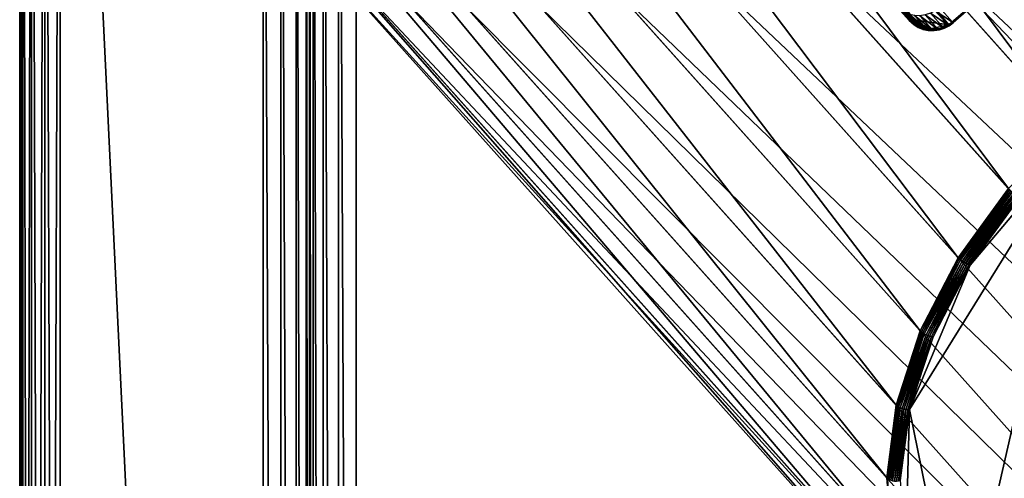
# Model space of a CAD drawing. Extents: x -0.097 to 0.168, y -0.04 to 0.225.
# Drawn here: x -0.097 to -0.038, y 0.143 to 0.171 of the extents above; entities that cross this region are included whole.
import ezdxf

# ---------------------------------------------------------------- set-up
doc = ezdxf.new("R2010")
doc.units = 0
doc.header["$MEASUREMENT"] = 0
doc.layers.get('0').update_dxf_attribs({"linetype": 'CONTINUOUS'})

msp = doc.modelspace()

# ---------------------------------------------------------------- linework, layer by layer
for points in [[(-0.096946, 0.224, 0.037306), (-0.096946, 0.224, 0.036416), (-0.096946, -0.039, 0.036416)], [(-0.096946, 0.224, 0.037306), (-0.096946, -0.039, 0.036416), (-0.096946, -0.039, 0.037306)], [(-0.096762, -0.039, 0.037689), (-0.096762, 0.224, 0.037689), (-0.096946, 0.224, 0.037306)], [(-0.096762, -0.039, 0.037689), (-0.096946, 0.224, 0.037306), (-0.096946, -0.039, 0.037306)], [(-0.096762, 0.224, 0.036033), (-0.096762, -0.039, 0.036033), (-0.096946, -0.039, 0.036416)], [(-0.096762, 0.224, 0.036033), (-0.096946, -0.039, 0.036416), (-0.096946, 0.224, 0.036416)], [(-0.096239, -0.039, 0.038013), (-0.096239, 0.224, 0.038013), (-0.096762, 0.224, 0.037689)], [(-0.096239, -0.039, 0.038013), (-0.096762, 0.224, 0.037689), (-0.096762, -0.039, 0.037689)], [(-0.096239, 0.224, 0.035709), (-0.096239, -0.039, 0.035709), (-0.096762, -0.039, 0.036033)], [(-0.096239, 0.224, 0.035709), (-0.096762, -0.039, 0.036033), (-0.096762, 0.224, 0.036033)], [(-0.095455, -0.039, 0.03823), (-0.095455, 0.224, 0.03823), (-0.096239, 0.224, 0.038013)], [(-0.095455, -0.039, 0.03823), (-0.096239, 0.224, 0.038013), (-0.096239, -0.039, 0.038013)], [(-0.095455, 0.224, 0.035492), (-0.095455, -0.039, 0.035492), (-0.096239, -0.039, 0.035709)], [(-0.095455, 0.224, 0.035492), (-0.096239, -0.039, 0.035709), (-0.096239, 0.224, 0.035709)], [(-0.09453, -0.039, 0.038306), (-0.09453, 0.224, 0.038306), (-0.095455, 0.224, 0.03823)], [(-0.09453, -0.039, 0.038306), (-0.095455, 0.224, 0.03823), (-0.095455, -0.039, 0.03823)], [(-0.09453, 0.224, 0.035416), (-0.09453, -0.039, 0.035416), (-0.095455, -0.039, 0.035492)], [(-0.09453, 0.224, 0.035416), (-0.095455, -0.039, 0.035492), (-0.095455, 0.224, 0.035492)], [(0.165637, 0.224, 0.035416), (0.165637, -0.039, 0.035416), (-0.09453, -0.039, 0.035416)], [(0.165637, 0.224, 0.035416), (-0.09453, -0.039, 0.035416), (-0.09453, 0.224, 0.035416)], [(-0.08247, -0.02718, 0.038306), (-0.08247, 0.212179, 0.038306), (-0.09453, 0.224, 0.038306)], [(-0.08247, -0.02718, 0.038306), (-0.09453, 0.224, 0.038306), (-0.09453, -0.039, 0.038306)], [(-0.060388, 0.215316, -0.036834), (-0.06496, 0.213556, -0.035105), (-0.026007, 0.169986, 0.023557)], [(-0.060388, 0.215316, -0.036834), (-0.026007, 0.169986, 0.023557), (-0.021435, 0.171746, 0.021829)], [(-0.041204, 0.211529, -0.052385), (-0.044025, 0.21392, -0.048736), (-0.005072, 0.17035, 0.009927)], [(-0.044025, 0.21392, -0.048736), (-0.008543, 0.17197, 0.013435), (-0.005072, 0.17035, 0.009927)], [(-0.06496, 0.213556, -0.035105), (-0.069378, 0.211039, -0.034041), (-0.030425, 0.167469, 0.024622)], [(-0.06496, 0.213556, -0.035105), (-0.030425, 0.167469, 0.024622), (-0.026007, 0.169986, 0.023557)], [(-0.081411, -0.026721, 0.038382), (-0.081411, 0.211721, 0.038382), (-0.08247, 0.212179, 0.038306)], [(-0.081411, -0.026721, 0.038382), (-0.08247, 0.212179, 0.038306), (-0.08247, -0.02718, 0.038306)], [(-0.080513, -0.02618, 0.038599), (-0.080513, 0.211179, 0.038599), (-0.081411, 0.211721, 0.038382)], [(-0.080513, -0.02618, 0.038599), (-0.081411, 0.211721, 0.038382), (-0.081411, -0.026721, 0.038382)], [(-0.039143, 0.208459, -0.056034), (-0.041204, 0.211529, -0.052385), (-0.002251, 0.167959, 0.006278)], [(-0.041204, 0.211529, -0.052385), (-0.005072, 0.17035, 0.009927), (-0.002251, 0.167959, 0.006278)], [(-0.079914, -0.025638, 0.038924), (-0.079914, 0.210638, 0.038924), (-0.080513, 0.211179, 0.038599)], [(-0.079914, -0.025638, 0.038924), (-0.080513, 0.211179, 0.038599), (-0.080513, -0.02618, 0.038599)], [(-0.069378, 0.211039, -0.034041), (-0.073472, 0.207862, -0.033682), (-0.034519, 0.164292, 0.024981)], [(-0.069378, 0.211039, -0.034041), (-0.034519, 0.164292, 0.024981), (-0.030425, 0.167469, 0.024622)], [(-0.079703, -0.02518, 0.039306), (-0.079703, 0.210179, 0.039306), (-0.079914, 0.210638, 0.038924)], [(-0.079703, -0.02518, 0.039306), (-0.079914, 0.210638, 0.038924), (-0.079914, -0.025638, 0.038924)], [(-0.079703, 0.210179, 0.039306), (-0.079703, -0.02518, 0.039306), (-0.079703, -0.02518, 0.061448)], [(-0.079703, 0.210179, 0.039306), (-0.079703, -0.02518, 0.061448), (-0.079703, 0.210179, 0.061448)], [(-0.079493, -0.02518, 0.061831), (-0.079493, 0.210179, 0.061831), (-0.079703, 0.210179, 0.061448)], [(-0.079493, -0.02518, 0.061831), (-0.079703, 0.210179, 0.061448), (-0.079703, -0.02518, 0.061448)], [(-0.078893, -0.02518, 0.062155), (-0.078893, 0.210179, 0.062155), (-0.079493, 0.210179, 0.061831)], [(-0.078893, -0.02518, 0.062155), (-0.079493, 0.210179, 0.061831), (-0.079493, -0.02518, 0.061831)], [(-0.077995, -0.02518, 0.062372), (-0.077995, 0.210179, 0.062372), (-0.078893, 0.210179, 0.062155)], [(-0.077995, -0.02518, 0.062372), (-0.078893, 0.210179, 0.062155), (-0.078893, -0.02518, 0.062155)], [(-0.076937, -0.02518, 0.062448), (-0.076937, 0.210179, 0.062448), (-0.077995, 0.210179, 0.062372)], [(-0.076937, -0.02518, 0.062448), (-0.077995, 0.210179, 0.062372), (-0.077995, -0.02518, 0.062372)], [(0.148044, -0.02518, 0.062448), (0.148044, 0.21018, 0.062448), (-0.076937, 0.210179, 0.062448)], [(0.148044, -0.02518, 0.062448), (-0.076937, 0.210179, 0.062448), (-0.076937, -0.02518, 0.062448)], [(-0.03792, 0.204829, -0.059543), (-0.039143, 0.208459, -0.056034), (-0.00019, 0.164889, 0.002629)], [(-0.039143, 0.208459, -0.056034), (-0.002251, 0.167959, 0.006278), (-0.00019, 0.164889, 0.002629)], [(-0.073472, 0.207862, -0.033682), (-0.077086, 0.204147, -0.034041), (-0.038133, 0.160577, 0.024622)], [(-0.073472, 0.207862, -0.033682), (-0.038133, 0.160577, 0.024622), (-0.034519, 0.164292, 0.024981)], [(-0.077086, 0.204147, -0.034041), (-0.08008, 0.200038, -0.035106), (-0.041127, 0.156467, 0.023557)], [(-0.077086, 0.204147, -0.034041), (-0.041127, 0.156467, 0.023557), (-0.038133, 0.160577, 0.024622)], [(-0.08008, 0.200038, -0.035106), (-0.082339, 0.195691, -0.036834), (-0.043386, 0.152121, 0.021829)], [(-0.08008, 0.200038, -0.035106), (-0.043386, 0.152121, 0.021829), (-0.041127, 0.156467, 0.023557)], [(-0.03958, 0.192042, -0.067936), (-0.038143, 0.196459, -0.06561), (0.00081, 0.152889, -0.006947)], [(-0.082339, 0.195691, -0.036834), (-0.083777, 0.191274, -0.03916), (-0.044824, 0.147704, 0.019503)], [(-0.082339, 0.195691, -0.036834), (-0.044824, 0.147704, 0.019503), (-0.043386, 0.152121, 0.021829)], [(-0.04184, 0.187695, -0.069665), (-0.03958, 0.192042, -0.067936), (-0.000627, 0.148472, -0.009273)], [(-0.03958, 0.192042, -0.067936), (0.00081, 0.152889, -0.006947), (-0.000627, 0.148472, -0.009273)], [(-0.083777, 0.191274, -0.03916), (-0.084338, 0.186956, -0.041994), (-0.045385, 0.143386, 0.016669)], [(-0.083777, 0.191274, -0.03916), (-0.045385, 0.143386, 0.016669), (-0.044824, 0.147704, 0.019503)], [(-0.044834, 0.183586, -0.070729), (-0.04184, 0.187695, -0.069665), (-0.002887, 0.144125, -0.011002)], [(-0.04184, 0.187695, -0.069665), (-0.000627, 0.148472, -0.009273), (-0.002887, 0.144125, -0.011002)], [(-0.084338, 0.186956, -0.041994), (-0.084, 0.182905, -0.045228), (-0.045047, 0.139334, 0.013435)], [(-0.084338, 0.186956, -0.041994), (-0.045047, 0.139334, 0.013435), (-0.045385, 0.143386, 0.016669)], [(-0.048447, 0.179871, -0.071088), (-0.044834, 0.183586, -0.070729), (-0.005881, 0.140015, -0.012066)], [(-0.044834, 0.183586, -0.070729), (-0.002887, 0.144125, -0.011002), (-0.005881, 0.140015, -0.012066)], [(-0.084, 0.182905, -0.045228), (-0.082777, 0.179274, -0.048736), (-0.043824, 0.135704, 0.009927)], [(-0.084, 0.182905, -0.045228), (-0.043824, 0.135704, 0.009927), (-0.045047, 0.139334, 0.013435)], [(-0.052542, 0.176694, -0.070729), (-0.048447, 0.179871, -0.071088), (-0.009494, 0.136301, -0.012425)], [(-0.048447, 0.179871, -0.071088), (-0.005881, 0.140015, -0.012066), (-0.009494, 0.136301, -0.012425)], [(-0.082777, 0.179274, -0.048736), (-0.080716, 0.176204, -0.052385), (-0.041763, 0.132634, 0.006278)], [(-0.082777, 0.179274, -0.048736), (-0.041763, 0.132634, 0.006278), (-0.043824, 0.135704, 0.009927)], [(-0.05696, 0.174177, -0.069665), (-0.052542, 0.176694, -0.070729), (-0.013589, 0.133124, -0.012066)], [(-0.052542, 0.176694, -0.070729), (-0.009494, 0.136301, -0.012425), (-0.013589, 0.133124, -0.012066)], [(-0.080716, 0.176204, -0.052385), (-0.077895, 0.173813, -0.056034), (-0.038942, 0.130243, 0.002629)], [(-0.080716, 0.176204, -0.052385), (-0.038942, 0.130243, 0.002629), (-0.041763, 0.132634, 0.006278)], [(-0.04685, 0.175671, 0.007684), (-0.046495, 0.176114, 0.00759), (-0.04169, 0.170307, 0.01515)], [(-0.046495, 0.176114, 0.00759), (-0.040703, 0.171157, 0.015174), (-0.04169, 0.170307, 0.01515)], [(-0.043807, 0.170596, 0.013518), (-0.04703, 0.174553, 0.008401), (-0.04685, 0.175671, 0.007684)], [(-0.04169, 0.170307, 0.01515), (-0.043807, 0.170596, 0.013518), (-0.04685, 0.175671, 0.007684)], [(-0.044047, 0.170565, 0.013664), (-0.044817, 0.171426, 0.014814), (-0.047659, 0.174605, 0.010533)], [(-0.044047, 0.170565, 0.013664), (-0.047659, 0.174605, 0.010533), (-0.04689, 0.173744, 0.009383)], [(-0.043807, 0.170596, 0.013518), (-0.046821, 0.174008, 0.008949), (-0.04703, 0.174553, 0.008401)], [(-0.061532, 0.172417, -0.067936), (-0.05696, 0.174177, -0.069665), (-0.018007, 0.130607, -0.011002)], [(-0.05696, 0.174177, -0.069665), (-0.013589, 0.133124, -0.012066), (-0.018007, 0.130607, -0.011002)], [(-0.043807, 0.170596, 0.013518), (-0.046643, 0.173769, 0.009246), (-0.046821, 0.174008, 0.008949)], [(-0.077895, 0.173813, -0.056034), (-0.074424, 0.172193, -0.059543), (-0.035471, 0.128623, -0.00088)], [(-0.077895, 0.173813, -0.056034), (-0.035471, 0.128623, -0.00088), (-0.038942, 0.130243, 0.002629)], [(-0.044, 0.170535, 0.013609), (-0.044047, 0.170565, 0.013664), (-0.04689, 0.173744, 0.009383)], [(-0.044, 0.170535, 0.013609), (-0.04689, 0.173744, 0.009383), (-0.046842, 0.173714, 0.009329)], [(-0.043938, 0.17053, 0.013563), (-0.044, 0.170535, 0.013609), (-0.046842, 0.173714, 0.009329)], [(-0.043938, 0.17053, 0.013563), (-0.046842, 0.173714, 0.009329), (-0.046778, 0.173708, 0.009284)], [(-0.04387, 0.170552, 0.013531), (-0.046778, 0.173708, 0.009284), (-0.046709, 0.173727, 0.009255)], [(-0.04387, 0.170552, 0.013531), (-0.043938, 0.17053, 0.013563), (-0.046778, 0.173708, 0.009284)], [(-0.043807, 0.170596, 0.013518), (-0.046709, 0.173727, 0.009255), (-0.046643, 0.173769, 0.009246)], [(-0.043807, 0.170596, 0.013518), (-0.04387, 0.170552, 0.013531), (-0.046709, 0.173727, 0.009255)], [(-0.074424, 0.172193, -0.059543), (-0.070435, 0.171405, -0.062776), (-0.031482, 0.127835, -0.004113)], [(-0.074424, 0.172193, -0.059543), (-0.031482, 0.127835, -0.004113), (-0.035471, 0.128623, -0.00088)], [(-0.066082, 0.171481, -0.06561), (-0.061532, 0.172417, -0.067936), (-0.022579, 0.128847, -0.009273)], [(-0.061532, 0.172417, -0.067936), (-0.018007, 0.130607, -0.011002), (-0.022579, 0.128847, -0.009273)], [(-0.070435, 0.171405, -0.062776), (-0.066082, 0.171481, -0.06561), (-0.027129, 0.127911, -0.006947)], [(-0.070435, 0.171405, -0.062776), (-0.027129, 0.127911, -0.006947), (-0.031482, 0.127835, -0.004113)], [(-0.066082, 0.171481, -0.06561), (-0.022579, 0.128847, -0.009273), (-0.027129, 0.127911, -0.006947)], [(-0.043819, 0.170352, 0.013975), (-0.044589, 0.171213, 0.015126), (-0.044817, 0.171426, 0.014814)], [(-0.043819, 0.170352, 0.013975), (-0.044817, 0.171426, 0.014814), (-0.044047, 0.170565, 0.013664)], [(-0.043556, 0.170184, 0.014277), (-0.044326, 0.171045, 0.015428), (-0.044589, 0.171213, 0.015126)], [(-0.043556, 0.170184, 0.014277), (-0.044589, 0.171213, 0.015126), (-0.043819, 0.170352, 0.013975)], [(-0.043266, 0.170065, 0.014561), (-0.044035, 0.170926, 0.015711), (-0.044326, 0.171045, 0.015428)], [(-0.043266, 0.170065, 0.014561), (-0.044326, 0.171045, 0.015428), (-0.043556, 0.170184, 0.014277)], [(-0.042015, 0.17013, 0.015349), (-0.042784, 0.17099, 0.016499), (-0.043091, 0.170893, 0.016367)], [(-0.041727, 0.170279, 0.01543), (-0.042497, 0.171139, 0.01658), (-0.042784, 0.17099, 0.016499)], [(-0.041727, 0.170279, 0.01543), (-0.042784, 0.17099, 0.016499), (-0.042015, 0.17013, 0.015349)], [(-0.041468, 0.170474, 0.015457), (-0.042238, 0.171335, 0.016608), (-0.042497, 0.171139, 0.01658)], [(-0.041468, 0.170474, 0.015457), (-0.042497, 0.171139, 0.01658), (-0.041727, 0.170279, 0.01543)], [(-0.040704, 0.171157, 0.015457), (-0.042238, 0.171335, 0.016608), (-0.041468, 0.170474, 0.015457)], [(-0.040703, 0.171157, 0.015174), (-0.041459, 0.170481, 0.015174), (-0.04169, 0.170307, 0.01515)], [(-0.040675, 0.171125, 0.015393), (-0.040704, 0.171157, 0.015457), (-0.041468, 0.170474, 0.015457)], [(-0.040675, 0.171125, 0.015393), (-0.041468, 0.170474, 0.015457), (-0.041439, 0.170442, 0.015392)], [(-0.040703, 0.171157, 0.015174), (-0.041434, 0.170446, 0.015239), (-0.041459, 0.170481, 0.015174)], [(-0.040664, 0.171114, 0.015316), (-0.040675, 0.171125, 0.015393), (-0.041439, 0.170442, 0.015392)], [(-0.040664, 0.171114, 0.015316), (-0.041439, 0.170442, 0.015392), (-0.041427, 0.170432, 0.015316)], [(-0.040703, 0.171157, 0.015174), (-0.040674, 0.171125, 0.015239), (-0.041434, 0.170446, 0.015239)], [(-0.040674, 0.171125, 0.015239), (-0.041427, 0.170432, 0.015316), (-0.041434, 0.170446, 0.015239)], [(-0.040674, 0.171125, 0.015239), (-0.040664, 0.171114, 0.015316), (-0.041427, 0.170432, 0.015316)], [(-0.043773, 0.170323, 0.01392), (-0.043819, 0.170352, 0.013975), (-0.044047, 0.170565, 0.013664)], [(-0.043773, 0.170323, 0.01392), (-0.044047, 0.170565, 0.013664), (-0.044, 0.170535, 0.013609)], [(-0.042957, 0.169999, 0.014817), (-0.043726, 0.17086, 0.015967), (-0.044035, 0.170926, 0.015711)], [(-0.042957, 0.169999, 0.014817), (-0.044035, 0.170926, 0.015711), (-0.043266, 0.170065, 0.014561)], [(-0.043713, 0.170321, 0.01387), (-0.043773, 0.170323, 0.01392), (-0.044, 0.170535, 0.013609)], [(-0.043713, 0.170321, 0.01387), (-0.044, 0.170535, 0.013609), (-0.043938, 0.17053, 0.013563)], [(-0.043648, 0.170345, 0.013834), (-0.043938, 0.17053, 0.013563), (-0.04387, 0.170552, 0.013531)], [(-0.043648, 0.170345, 0.013834), (-0.043713, 0.170321, 0.01387), (-0.043938, 0.17053, 0.013563)], [(-0.043589, 0.170393, 0.013816), (-0.04387, 0.170552, 0.013531), (-0.043807, 0.170596, 0.013518)], [(-0.043589, 0.170393, 0.013816), (-0.043648, 0.170345, 0.013834), (-0.04387, 0.170552, 0.013531)], [(-0.043342, 0.170235, 0.014099), (-0.043589, 0.170393, 0.013816), (-0.043807, 0.170596, 0.013518)], [(-0.042785, 0.170063, 0.014601), (-0.043342, 0.170235, 0.014099), (-0.043807, 0.170596, 0.013518)], [(-0.04169, 0.170307, 0.01515), (-0.042785, 0.170063, 0.014601), (-0.043807, 0.170596, 0.013518)], [(-0.042639, 0.169988, 0.015038), (-0.043409, 0.170849, 0.016188), (-0.043726, 0.17086, 0.015967)], [(-0.042639, 0.169988, 0.015038), (-0.043726, 0.17086, 0.015967), (-0.042957, 0.169999, 0.014817)], [(-0.042322, 0.170032, 0.015217), (-0.043091, 0.170893, 0.016367), (-0.043409, 0.170849, 0.016188)], [(-0.042322, 0.170032, 0.015217), (-0.043409, 0.170849, 0.016188), (-0.042639, 0.169988, 0.015038)], [(-0.042015, 0.17013, 0.015349), (-0.043091, 0.170893, 0.016367), (-0.042322, 0.170032, 0.015217)], [(-0.041439, 0.170442, 0.015392), (-0.041468, 0.170474, 0.015457), (-0.041727, 0.170279, 0.01543)], [(-0.041439, 0.170442, 0.015392), (-0.041727, 0.170279, 0.01543), (-0.041696, 0.170249, 0.015365)], [(-0.041427, 0.170432, 0.015316), (-0.041439, 0.170442, 0.015392), (-0.041696, 0.170249, 0.015365)], [(-0.041427, 0.170432, 0.015316), (-0.041696, 0.170249, 0.015365), (-0.041678, 0.170244, 0.015289)], [(-0.041459, 0.170481, 0.015174), (-0.041676, 0.170264, 0.015214), (-0.04169, 0.170307, 0.01515)], [(-0.041434, 0.170446, 0.015239), (-0.041427, 0.170432, 0.015316), (-0.041678, 0.170244, 0.015289)], [(-0.041434, 0.170446, 0.015239), (-0.041678, 0.170244, 0.015289), (-0.041676, 0.170264, 0.015214)], [(-0.041459, 0.170481, 0.015174), (-0.041434, 0.170446, 0.015239), (-0.041676, 0.170264, 0.015214)], [(-0.043511, 0.170156, 0.01422), (-0.043556, 0.170184, 0.014277), (-0.043819, 0.170352, 0.013975)], [(-0.043511, 0.170156, 0.01422), (-0.043819, 0.170352, 0.013975), (-0.043773, 0.170323, 0.01392)], [(-0.043454, 0.170155, 0.014167), (-0.043511, 0.170156, 0.01422), (-0.043773, 0.170323, 0.01392)], [(-0.043454, 0.170155, 0.014167), (-0.043773, 0.170323, 0.01392), (-0.043713, 0.170321, 0.01387)], [(-0.043395, 0.170183, 0.014124), (-0.043713, 0.170321, 0.01387), (-0.043648, 0.170345, 0.013834)], [(-0.043395, 0.170183, 0.014124), (-0.043454, 0.170155, 0.014167), (-0.043713, 0.170321, 0.01387)], [(-0.043342, 0.170235, 0.014099), (-0.043648, 0.170345, 0.013834), (-0.043589, 0.170393, 0.013816)], [(-0.043342, 0.170235, 0.014099), (-0.043395, 0.170183, 0.014124), (-0.043648, 0.170345, 0.013834)], [(-0.043222, 0.170037, 0.014502), (-0.043266, 0.170065, 0.014561), (-0.043556, 0.170184, 0.014277)], [(-0.043222, 0.170037, 0.014502), (-0.043556, 0.170184, 0.014277), (-0.043511, 0.170156, 0.01422)], [(-0.043169, 0.170039, 0.014444), (-0.043222, 0.170037, 0.014502), (-0.043511, 0.170156, 0.01422)], [(-0.043169, 0.170039, 0.014444), (-0.043511, 0.170156, 0.01422), (-0.043454, 0.170155, 0.014167)], [(-0.043116, 0.170069, 0.014396), (-0.043454, 0.170155, 0.014167), (-0.043395, 0.170183, 0.014124)], [(-0.043116, 0.170069, 0.014396), (-0.043169, 0.170039, 0.014444), (-0.043454, 0.170155, 0.014167)], [(-0.043071, 0.170124, 0.014364), (-0.043395, 0.170183, 0.014124), (-0.043342, 0.170235, 0.014099)], [(-0.043071, 0.170124, 0.014364), (-0.043116, 0.170069, 0.014396), (-0.043395, 0.170183, 0.014124)], [(-0.042785, 0.170063, 0.014601), (-0.043071, 0.170124, 0.014364), (-0.043342, 0.170235, 0.014099)], [(-0.042915, 0.169972, 0.014757), (-0.042957, 0.169999, 0.014817), (-0.043266, 0.170065, 0.014561)], [(-0.042915, 0.169972, 0.014757), (-0.043266, 0.170065, 0.014561), (-0.043222, 0.170037, 0.014502)], [(-0.042867, 0.169974, 0.014695), (-0.043222, 0.170037, 0.014502), (-0.043169, 0.170039, 0.014444)], [(-0.042867, 0.169974, 0.014695), (-0.042915, 0.169972, 0.014757), (-0.043222, 0.170037, 0.014502)], [(-0.042822, 0.170006, 0.01464), (-0.043169, 0.170039, 0.014444), (-0.043116, 0.170069, 0.014396)], [(-0.042822, 0.170006, 0.01464), (-0.042867, 0.169974, 0.014695), (-0.043169, 0.170039, 0.014444)], [(-0.042785, 0.170063, 0.014601), (-0.043116, 0.170069, 0.014396), (-0.043071, 0.170124, 0.014364)], [(-0.042785, 0.170063, 0.014601), (-0.042822, 0.170006, 0.01464), (-0.043116, 0.170069, 0.014396)], [(-0.042599, 0.169961, 0.014976), (-0.042639, 0.169988, 0.015038), (-0.042957, 0.169999, 0.014817)], [(-0.042599, 0.169961, 0.014976), (-0.042957, 0.169999, 0.014817), (-0.042915, 0.169972, 0.014757)], [(-0.042558, 0.169963, 0.01491), (-0.042915, 0.169972, 0.014757), (-0.042867, 0.169974, 0.014695)], [(-0.042558, 0.169963, 0.01491), (-0.042599, 0.169961, 0.014976), (-0.042915, 0.169972, 0.014757)], [(-0.042521, 0.169996, 0.014849), (-0.042867, 0.169974, 0.014695), (-0.042822, 0.170006, 0.01464)], [(-0.042521, 0.169996, 0.014849), (-0.042558, 0.169963, 0.01491), (-0.042867, 0.169974, 0.014695)], [(-0.042495, 0.170052, 0.014803), (-0.042822, 0.170006, 0.01464), (-0.042785, 0.170063, 0.014601)], [(-0.042495, 0.170052, 0.014803), (-0.042521, 0.169996, 0.014849), (-0.042822, 0.170006, 0.01464)], [(-0.04169, 0.170307, 0.01515), (-0.04221, 0.170092, 0.014964), (-0.042785, 0.170063, 0.014601)], [(-0.04221, 0.170092, 0.014964), (-0.042495, 0.170052, 0.014803), (-0.042785, 0.170063, 0.014601)], [(-0.042284, 0.170004, 0.015154), (-0.042322, 0.170032, 0.015217), (-0.042639, 0.169988, 0.015038)], [(-0.042284, 0.170004, 0.015154), (-0.042639, 0.169988, 0.015038), (-0.042599, 0.169961, 0.014976)], [(-0.04225, 0.170006, 0.015084), (-0.042284, 0.170004, 0.015154), (-0.042599, 0.169961, 0.014976)], [(-0.04225, 0.170006, 0.015084), (-0.042599, 0.169961, 0.014976), (-0.042558, 0.169963, 0.01491)], [(-0.042224, 0.170037, 0.015017), (-0.04225, 0.170006, 0.015084), (-0.042558, 0.169963, 0.01491)], [(-0.042224, 0.170037, 0.015017), (-0.042558, 0.169963, 0.01491), (-0.042521, 0.169996, 0.014849)], [(-0.04221, 0.170092, 0.014964), (-0.042224, 0.170037, 0.015017), (-0.042521, 0.169996, 0.014849)], [(-0.04221, 0.170092, 0.014964), (-0.042521, 0.169996, 0.014849), (-0.042495, 0.170052, 0.014803)], [(-0.04198, 0.170101, 0.015285), (-0.042015, 0.17013, 0.015349), (-0.042322, 0.170032, 0.015217)], [(-0.04198, 0.170101, 0.015285), (-0.042322, 0.170032, 0.015217), (-0.042284, 0.170004, 0.015154)], [(-0.041954, 0.170101, 0.015212), (-0.04198, 0.170101, 0.015285), (-0.042284, 0.170004, 0.015154)], [(-0.041954, 0.170101, 0.015212), (-0.042284, 0.170004, 0.015154), (-0.04225, 0.170006, 0.015084)], [(-0.041939, 0.170128, 0.01514), (-0.041954, 0.170101, 0.015212), (-0.04225, 0.170006, 0.015084)], [(-0.041939, 0.170128, 0.01514), (-0.04225, 0.170006, 0.015084), (-0.042224, 0.170037, 0.015017)], [(-0.041939, 0.170178, 0.01508), (-0.041939, 0.170128, 0.01514), (-0.042224, 0.170037, 0.015017)], [(-0.041939, 0.170178, 0.01508), (-0.042224, 0.170037, 0.015017), (-0.04221, 0.170092, 0.014964)], [(-0.04169, 0.170307, 0.01515), (-0.041939, 0.170178, 0.01508), (-0.04221, 0.170092, 0.014964)], [(-0.041696, 0.170249, 0.015365), (-0.041727, 0.170279, 0.01543), (-0.042015, 0.17013, 0.015349)], [(-0.041696, 0.170249, 0.015365), (-0.042015, 0.17013, 0.015349), (-0.04198, 0.170101, 0.015285)], [(-0.041678, 0.170244, 0.015289), (-0.041696, 0.170249, 0.015365), (-0.04198, 0.170101, 0.015285)], [(-0.041678, 0.170244, 0.015289), (-0.04198, 0.170101, 0.015285), (-0.041954, 0.170101, 0.015212)], [(-0.041676, 0.170264, 0.015214), (-0.041678, 0.170244, 0.015289), (-0.041954, 0.170101, 0.015212)], [(-0.041676, 0.170264, 0.015214), (-0.041954, 0.170101, 0.015212), (-0.041939, 0.170128, 0.01514)], [(-0.04169, 0.170307, 0.01515), (-0.041676, 0.170264, 0.015214), (-0.041939, 0.170128, 0.01514)], [(-0.04169, 0.170307, 0.01515), (-0.041939, 0.170128, 0.01514), (-0.041939, 0.170178, 0.01508)], [(-0.041035, 0.13272, 0.0067), (-0.009497, 0.136303, -0.01158), (-0.002417, 0.167245, 0.0067)], [(-0.002417, 0.167245, 0.0067), (-0.033956, 0.163662, 0.024981), (-0.041035, 0.13272, 0.0067)], [(-0.033956, 0.163662, 0.024981), (-0.040414, 0.156014, 0.023589), (-0.044027, 0.147448, 0.019626)], [(-0.033956, 0.163662, 0.024981), (-0.044027, 0.147448, 0.019626), (-0.041035, 0.13272, 0.0067)], [(-0.033956, 0.163662, 0.024981), (-0.037488, 0.160031, 0.024629), (-0.040414, 0.156014, 0.023589)], [(-0.041127, 0.156467, 0.023557), (-0.038071, 0.160511, 0.024696), (-0.038133, 0.160577, 0.024622)], [(-0.041127, 0.156467, 0.023557), (-0.041064, 0.156403, 0.023632), (-0.038071, 0.160511, 0.024696)], [(-0.041064, 0.156403, 0.023632), (-0.037997, 0.160439, 0.024751), (-0.038071, 0.160511, 0.024696)], [(-0.041064, 0.156403, 0.023632), (-0.040986, 0.156337, 0.023689), (-0.037997, 0.160439, 0.024751)], [(-0.040986, 0.156337, 0.023689), (-0.037915, 0.160363, 0.024786), (-0.037997, 0.160439, 0.024751)], [(-0.040986, 0.156337, 0.023689), (-0.040898, 0.156269, 0.023726), (-0.037915, 0.160363, 0.024786)], [(-0.040898, 0.156269, 0.023726), (-0.037827, 0.160287, 0.024798), (-0.037915, 0.160363, 0.024786)], [(-0.040898, 0.156269, 0.023726), (-0.040801, 0.156204, 0.023741), (-0.037827, 0.160287, 0.024798)], [(-0.040801, 0.156204, 0.023741), (-0.037737, 0.160213, 0.024788), (-0.037827, 0.160287, 0.024798)], [(-0.040801, 0.156204, 0.023741), (-0.040701, 0.156144, 0.023734), (-0.037737, 0.160213, 0.024788)], [(-0.040701, 0.156144, 0.023734), (-0.037648, 0.160143, 0.024755), (-0.037737, 0.160213, 0.024788)], [(-0.040701, 0.156144, 0.023734), (-0.0406, 0.156091, 0.023706), (-0.037648, 0.160143, 0.024755)], [(-0.0406, 0.156091, 0.023706), (-0.037564, 0.160082, 0.024702), (-0.037648, 0.160143, 0.024755)], [(-0.0406, 0.156091, 0.023706), (-0.040504, 0.156047, 0.023657), (-0.037564, 0.160082, 0.024702)], [(-0.040504, 0.156047, 0.023657), (-0.037488, 0.160031, 0.024629), (-0.037564, 0.160082, 0.024702)], [(-0.040504, 0.156047, 0.023657), (-0.040414, 0.156014, 0.023589), (-0.037488, 0.160031, 0.024629)], [(-0.043386, 0.152121, 0.021829), (-0.041064, 0.156403, 0.023632), (-0.041127, 0.156467, 0.023557)], [(-0.043386, 0.152121, 0.021829), (-0.043322, 0.152058, 0.021904), (-0.041064, 0.156403, 0.023632)], [(-0.043322, 0.152058, 0.021904), (-0.040986, 0.156337, 0.023689), (-0.041064, 0.156403, 0.023632)], [(-0.040414, 0.156014, 0.023589), (-0.042622, 0.151765, 0.0219), (-0.044027, 0.147448, 0.019626)], [(-0.043322, 0.152058, 0.021904), (-0.043241, 0.151997, 0.021963), (-0.040986, 0.156337, 0.023689)], [(-0.043241, 0.151997, 0.021963), (-0.040898, 0.156269, 0.023726), (-0.040986, 0.156337, 0.023689)], [(-0.043241, 0.151997, 0.021963), (-0.043148, 0.151939, 0.022004), (-0.040898, 0.156269, 0.023726)], [(-0.043148, 0.151939, 0.022004), (-0.040801, 0.156204, 0.023741), (-0.040898, 0.156269, 0.023726)], [(-0.043148, 0.151939, 0.022004), (-0.043045, 0.151886, 0.022024), (-0.040801, 0.156204, 0.023741)], [(-0.043045, 0.151886, 0.022024), (-0.040701, 0.156144, 0.023734), (-0.040801, 0.156204, 0.023741)], [(-0.043045, 0.151886, 0.022024), (-0.042937, 0.151841, 0.022023), (-0.040701, 0.156144, 0.023734)], [(-0.042937, 0.151841, 0.022023), (-0.0406, 0.156091, 0.023706), (-0.040701, 0.156144, 0.023734)], [(-0.042937, 0.151841, 0.022023), (-0.042828, 0.151805, 0.022002), (-0.0406, 0.156091, 0.023706)], [(-0.042828, 0.151805, 0.022002), (-0.040504, 0.156047, 0.023657), (-0.0406, 0.156091, 0.023706)], [(-0.042828, 0.151805, 0.022002), (-0.042722, 0.15178, 0.02196), (-0.040504, 0.156047, 0.023657)], [(-0.042722, 0.15178, 0.02196), (-0.040414, 0.156014, 0.023589), (-0.040504, 0.156047, 0.023657)], [(-0.042722, 0.15178, 0.02196), (-0.042622, 0.151765, 0.0219), (-0.040414, 0.156014, 0.023589)], [(-0.044824, 0.147704, 0.019503), (-0.043322, 0.152058, 0.021904), (-0.043386, 0.152121, 0.021829)], [(-0.044824, 0.147704, 0.019503), (-0.044759, 0.147643, 0.019579), (-0.043322, 0.152058, 0.021904)], [(-0.044759, 0.147643, 0.019579), (-0.043241, 0.151997, 0.021963), (-0.043322, 0.152058, 0.021904)], [(-0.044759, 0.147643, 0.019579), (-0.044677, 0.147588, 0.019641), (-0.043241, 0.151997, 0.021963)], [(-0.044677, 0.147588, 0.019641), (-0.043148, 0.151939, 0.022004), (-0.043241, 0.151997, 0.021963)], [(-0.044677, 0.147588, 0.019641), (-0.04458, 0.147539, 0.019687), (-0.043148, 0.151939, 0.022004)], [(-0.04458, 0.147539, 0.019687), (-0.043045, 0.151886, 0.022024), (-0.043148, 0.151939, 0.022004)], [(-0.04458, 0.147539, 0.019687), (-0.044473, 0.147499, 0.019714), (-0.043045, 0.151886, 0.022024)], [(-0.044473, 0.147499, 0.019714), (-0.042937, 0.151841, 0.022023), (-0.043045, 0.151886, 0.022024)], [(-0.044473, 0.147499, 0.019714), (-0.04436, 0.147469, 0.019721), (-0.042937, 0.151841, 0.022023)], [(-0.04436, 0.147469, 0.019721), (-0.042828, 0.151805, 0.022002), (-0.042937, 0.151841, 0.022023)], [(-0.04436, 0.147469, 0.019721), (-0.044245, 0.14745, 0.019708), (-0.042828, 0.151805, 0.022002)], [(-0.044245, 0.14745, 0.019708), (-0.042722, 0.15178, 0.02196), (-0.042828, 0.151805, 0.022002)], [(-0.044245, 0.14745, 0.019708), (-0.044133, 0.147443, 0.019676), (-0.042722, 0.15178, 0.02196)], [(-0.044133, 0.147443, 0.019676), (-0.042622, 0.151765, 0.0219), (-0.042722, 0.15178, 0.02196)], [(-0.044133, 0.147443, 0.019676), (-0.044027, 0.147448, 0.019626), (-0.042622, 0.151765, 0.0219)], [(-0.045385, 0.143386, 0.016669), (-0.044759, 0.147643, 0.019579), (-0.044824, 0.147704, 0.019503)], [(-0.045385, 0.143386, 0.016669), (-0.045319, 0.143328, 0.016746), (-0.044759, 0.147643, 0.019579)], [(-0.045319, 0.143328, 0.016746), (-0.044677, 0.147588, 0.019641), (-0.044759, 0.147643, 0.019579)], [(-0.045319, 0.143328, 0.016746), (-0.045236, 0.143278, 0.016812), (-0.044677, 0.147588, 0.019641)], [(-0.045236, 0.143278, 0.016812), (-0.04458, 0.147539, 0.019687), (-0.044677, 0.147588, 0.019641)], [(-0.045236, 0.143278, 0.016812), (-0.045139, 0.143238, 0.016863), (-0.04458, 0.147539, 0.019687)], [(-0.045139, 0.143238, 0.016863), (-0.044473, 0.147499, 0.019714), (-0.04458, 0.147539, 0.019687)], [(-0.045139, 0.143238, 0.016863), (-0.04503, 0.14321, 0.016898), (-0.044473, 0.147499, 0.019714)], [(-0.04503, 0.14321, 0.016898), (-0.04436, 0.147469, 0.019721), (-0.044473, 0.147499, 0.019714)], [(-0.04503, 0.14321, 0.016898), (-0.044916, 0.143195, 0.016915), (-0.04436, 0.147469, 0.019721)], [(-0.044916, 0.143195, 0.016915), (-0.044245, 0.14745, 0.019708), (-0.04436, 0.147469, 0.019721)], [(-0.044916, 0.143195, 0.016915), (-0.044798, 0.143193, 0.016914), (-0.044245, 0.14745, 0.019708)], [(-0.044798, 0.143193, 0.016914), (-0.044133, 0.147443, 0.019676), (-0.044245, 0.14745, 0.019708)], [(-0.044798, 0.143193, 0.016914), (-0.044684, 0.143204, 0.016894), (-0.044133, 0.147443, 0.019676)], [(-0.044684, 0.143204, 0.016894), (-0.044576, 0.143229, 0.016856), (-0.044027, 0.147448, 0.019626)], [(-0.044684, 0.143204, 0.016894), (-0.044027, 0.147448, 0.019626), (-0.044133, 0.147443, 0.019676)], [(-0.044027, 0.147448, 0.019626), (-0.044576, 0.143229, 0.016856), (-0.044246, 0.139268, 0.013696)], [(-0.044027, 0.147448, 0.019626), (-0.044246, 0.139268, 0.013696), (-0.041035, 0.13272, 0.0067)], [(-0.045047, 0.139334, 0.013435), (-0.045319, 0.143328, 0.016746), (-0.045385, 0.143386, 0.016669)]]:
    msp.add_3dface(points)

doc.saveas('drawing.dxf')
